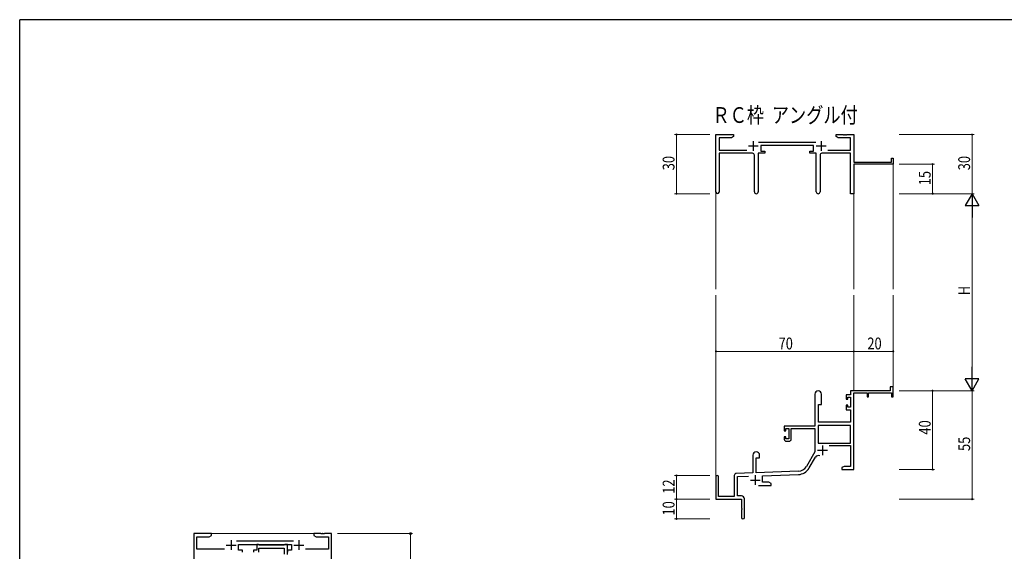
# Model space of a CAD drawing. Extents: x 0 to 1133, y 0 to 806.
# Drawn here: x 4 to 504, y 532 to 802 of the extents above; entities that cross this region are included whole.
import ezdxf

# ---------------------------------------------------------------- set-up
doc = ezdxf.new("R2010")
doc.units = 0
doc.layers.add('USER1', color=3, linetype='CONTINUOUS')
doc.layers.add('YKK_ZWAK', color=7, linetype='CONTINUOUS')
for name, color, linetype, lineweight in [('YKK_11', 7, 'CONTINUOUS', 30), ('YKK_12', 2, 'CONTINUOUS', 13), ('YKK_D', 6, 'CONTINUOUS', 13)]:
    doc.layers.add(name, color=color, linetype=linetype, lineweight=lineweight)
doc.styles.get("Standard").update_dxf_attribs({"font": 'ROMANS.SHX', "bigfont": 'EXTFONT.SHX'})

# ---------------------------------------------------------------- blocks, each defined once
blk = doc.blocks.new('A201')
at = {"layer": 'YKK_ZWAK', "color": 254, "linetype": 'Continuous'}
for p in [(571, 410), (21, 35)]:
    blk.add_line(p, (21, 410), dxfattribs=at)

msp = doc.modelspace()

# ---------------------------------------------------------------- linework, layer by layer
at = {"layer": 'YKK_11', "color": 0, "linetype": 'ByBlock', "lineweight": -2}
for p, q in [((357.33, 714.55), (357.33, 743.73)), ((357.33, 743.73), (366.33, 743.73)), ((358.96, 742.1), (358.96, 735.86)), ((365.24, 742.1), (358.96, 742.1)), ((366.33, 742.73), (365.24, 742.1)), ((366.33, 743.73), (366.33, 742.73)), ((379.02, 739.86), (408.03, 739.86)), ((418.33, 743.73), (421.87, 743.73)), ((418.33, 742.73), (418.33, 743.73)), ((419.42, 742.1), (418.33, 742.73)), ((425.7, 742.1), (419.42, 742.1)), ((421.87, 743.73), (422.06, 743.61)), ((422.06, 743.61), (422.61, 743.61)), ((422.61, 743.61), (422.79, 743.73)), ((422.79, 743.73), (422.87, 743.73)), ((422.87, 743.73), (423.06, 743.61)), ((423.06, 743.61), (423.61, 743.61)), ((423.61, 743.61), (423.79, 743.73)), ((423.79, 743.73), (427.33, 743.73)), ((425.7, 735.86), (425.7, 742.1)), ((427.33, 743.73), (427.33, 729.73)), ((358.96, 735.86), (372.98, 735.86)), ((406.93, 738.23), (380.13, 738.23)), ((380.13, 738.23), (380.13, 735.23)), ((380.13, 735.23), (382.13, 735.23)), ((382.13, 735.23), (382.13, 734.23)), ((404.93, 735.23), (406.93, 735.23)), ((404.93, 734.23), (404.93, 735.23)), ((406.93, 735.23), (406.93, 738.23)), ((414.08, 735.86), (425.7, 735.86)), ((375.88, 734.23), (358.96, 734.23)), ((358.96, 734.23), (358.96, 714.55)), ((376.88, 714.68), (376.88, 733.23)), ((378.78, 734.23), (378.78, 714.68)), ((382.13, 734.23), (378.78, 734.23)), ((408.28, 734.23), (404.93, 734.23)), ((408.28, 714.68), (408.28, 734.23)), ((410.18, 733.23), (410.18, 714.68)), ((425.7, 734.23), (411.18, 734.23)), ((425.7, 713.73), (425.7, 734.23)), ((427.33, 729.73), (446.43, 729.73)), ((446.43, 731.73), (447.33, 731.73)), ((446.43, 729.73), (446.43, 731.73)), ((447.33, 731.73), (447.33, 728.73)), ((447.33, 728.73), (427.33, 728.73)), ((427.33, 728.73), (427.33, 713.73)), ((427.33, 713.73), (425.7, 713.73)), ((445.83, 615.73), (445.83, 613.73)), ((447.33, 615.73), (445.83, 615.73)), ((447.33, 610.73), (447.33, 615.73)), ((407.53, 612.03), (407.53, 595.73)), ((410.93, 606.73), (410.93, 612.03)), ((423.43, 611.73), (423.43, 609.43)), ((425.7, 611.73), (423.43, 611.73)), ((424.23, 610.53), (425.7, 610.53)), ((424.23, 609.43), (424.23, 610.53)), ((445.83, 613.73), (425.7, 613.73)), ((425.7, 613.73), (425.7, 611.73)), ((425.7, 610.53), (425.7, 605.33)), ((427.33, 573.73), (427.33, 612.63)), ((427.33, 612.63), (434.03, 612.63)), ((434.03, 612.63), (434.03, 610.73)), ((434.03, 610.73), (434.83, 610.73)), ((434.83, 612.63), (446.43, 612.63)), ((434.83, 610.73), (434.83, 612.63)), ((446.43, 612.63), (446.43, 610.73)), ((446.43, 610.73), (447.33, 610.73)), ((409.33, 597.73), (409.33, 606.73)), ((409.33, 606.73), (410.93, 606.73)), ((423.43, 609.43), (424.23, 609.43)), ((423.43, 606.43), (423.43, 604.13)), ((424.23, 606.43), (423.43, 606.43)), ((424.23, 605.33), (424.23, 606.43)), ((425.7, 605.33), (424.23, 605.33)), ((423.43, 604.13), (425.7, 604.13)), ((425.7, 604.13), (425.7, 597.73)), ((407.53, 595.73), (392.03, 595.73)), ((392.03, 595.73), (392.03, 593.43)), ((409.16, 596.1), (409.16, 587.13)), ((425.7, 596.1), (409.16, 596.1)), ((425.7, 596.1), (409.16, 596.1)), ((425.7, 597.73), (409.33, 597.73)), ((425.7, 587.13), (425.7, 596.1)), ((392.03, 593.43), (392.83, 593.43)), ((392.03, 590.43), (392.03, 589.13)), ((392.83, 590.43), (392.03, 590.43)), ((392.83, 594.53), (394.33, 594.53)), ((392.83, 593.43), (392.83, 594.53)), ((392.83, 589.33), (392.83, 590.43)), ((394.33, 594.53), (394.33, 589.33)), ((395.53, 594.53), (407.53, 594.53)), ((395.53, 589.13), (395.53, 594.53)), ((407.53, 594.53), (407.53, 582.73)), ((394.33, 589.33), (392.83, 589.33)), ((393.03, 588.13), (394.53, 588.13)), ((409.16, 587.13), (425.7, 587.13)), ((414.83, 585.93), (425.7, 585.93)), ((425.7, 585.93), (425.7, 575.36)), ((376.13, 581.03), (376.13, 572.06)), ((377.83, 579.73), (379.53, 579.73)), ((377.83, 572.12), (377.83, 579.73)), ((379.53, 579.73), (379.53, 581.03)), ((407.53, 582.73), (403.28, 575.36)), ((404.69, 574.55), (407.82, 579.98)), ((422.42, 575.36), (421.33, 574.73)), ((421.33, 574.73), (421.33, 573.73)), ((425.7, 575.36), (422.42, 575.36)), ((357.33, 570.03), (357.33, 558.73)), ((358.73, 560.13), (358.73, 570.03)), ((366.63, 570.77), (366.63, 560.13)), ((376.13, 572.06), (367.6, 571.76)), ((368.26, 570.16), (373.9, 570.35)), ((368.26, 560.36), (368.26, 570.16)), ((399.12, 572.87), (377.83, 572.12)), ((381.03, 570.6), (399.18, 571.24)), ((381.03, 567.36), (381.03, 570.6)), ((421.33, 573.73), (423.37, 573.73)), ((423.37, 573.73), (423.56, 573.85)), ((423.56, 573.85), (424.11, 573.85)), ((424.11, 573.85), (424.29, 573.73)), ((424.29, 573.73), (424.37, 573.73)), ((424.37, 573.73), (424.56, 573.85)), ((424.56, 573.85), (425.11, 573.85)), ((425.11, 573.85), (425.29, 573.73)), ((425.29, 573.73), (427.33, 573.73)), ((378.98, 565.73), (385.33, 565.73)), ((384.24, 567.36), (381.03, 567.36)), ((385.33, 566.73), (384.24, 567.36)), ((385.33, 565.73), (385.33, 566.73)), ((366.63, 560.13), (358.73, 560.13)), ((370.33, 560.36), (368.26, 560.36)), ((357.33, 558.73), (370.33, 558.73)), ((370.33, 558.73), (370.33, 554.19)), ((371.83, 549.48), (371.83, 558.86)), ((370.33, 554.19), (370.45, 554.01)), ((370.45, 553.46), (370.33, 553.27)), ((370.33, 553.27), (370.33, 549.48)), ((370.45, 554.01), (370.45, 553.46))]:
    msp.add_line(p, q, dxfattribs=at)
at = {"layer": 'YKK_11', "color": 2}
for p, q in [((376.33, 740.43), (376.33, 735.43)), ((410.73, 740.43), (410.73, 735.43)), ((373.83, 737.93), (378.83, 737.93)), ((408.23, 737.93), (413.23, 737.93)), ((411.43, 586.03), (411.43, 581.03)), ((408.93, 583.53), (413.93, 583.53)), ((377.33, 570.93), (377.33, 565.93)), ((374.83, 568.43), (379.83, 568.43))]:
    msp.add_line(p, q, dxfattribs=at)
at = {"layer": 'YKK_11', "linetype": 'ByBlock', "lineweight": -2, "ltscale": 0.5}
for p, q in [((101.3, 541.28), (92.3, 541.28)), ((92.3, 541.28), (92.3, 512.1)), ((100.2, 539.65), (101.3, 540.28)), ((101.3, 540.28), (101.3, 541.28)), ((156.84, 541.28), (153.3, 541.28)), ((153.3, 541.28), (153.3, 540.28)), ((153.3, 540.28), (154.39, 539.65)), ((157.02, 541.16), (156.84, 541.28)), ((157.57, 541.16), (157.02, 541.16)), ((157.75, 541.28), (157.57, 541.16)), ((157.84, 541.28), (157.75, 541.28)), ((158.02, 541.16), (157.84, 541.28)), ((158.57, 541.16), (158.02, 541.16)), ((158.75, 541.28), (158.57, 541.16)), ((162.3, 541.28), (158.75, 541.28)), ((162.3, 511.28), (162.3, 541.28)), ((93.93, 533.41), (93.93, 539.65)), ((93.93, 539.65), (100.2, 539.65)), ((143, 537.41), (113.99, 537.41)), ((115.1, 532.78), (115.1, 535.78)), ((115.1, 535.78), (141.9, 535.78)), ((125.2, 535.78), (124.3, 535.78)), ((124.3, 535.78), (124.3, 532.78)), ((125.47, 535.6), (125.2, 535.78)), ((125.65, 535.48), (125.47, 535.6)), ((138.11, 535.48), (125.65, 535.48)), ((138.29, 535.6), (138.11, 535.48)), ((138.57, 535.78), (138.29, 535.6)), ((139.9, 535.78), (138.57, 535.78)), ((139.9, 530.65), (139.9, 535.78)), ((141.9, 535.78), (141.9, 532.78)), ((154.39, 539.65), (160.67, 539.65)), ((160.67, 539.65), (160.67, 533.41)), ((107.95, 533.41), (93.93, 533.41)), ((117.1, 532.78), (115.1, 532.78)), ((117.1, 531.78), (117.1, 532.78)), ((124.3, 532.78), (122.6, 532.78)), ((122.6, 532.78), (122.6, 531.78)), ((125.4, 531.78), (125.4, 533.85)), ((125.4, 533.85), (138.27, 533.85)), ((138.27, 533.85), (138.27, 530.78)), ((141.9, 532.78), (139.9, 532.78)), ((139.9, 532.78), (139.9, 531.78)), ((160.67, 533.41), (149.05, 533.41))]:
    msp.add_line(p, q, dxfattribs=at)
at = {"layer": 'YKK_11', "ltscale": 0.5}
for p, q in [((108.8, 535.48), (113.8, 535.48)), ((111.3, 537.98), (111.3, 532.98)), ((143.2, 535.48), (148.2, 535.48)), ((145.7, 537.98), (145.7, 532.98))]:
    msp.add_line(p, q, dxfattribs=at)
at = {"layer": 'YKK_11', "color": 0, "linetype": 'ByBlock', "lineweight": -2}
for centre, radius, start, end in [((375.88, 733.23), 1, 0, 90), ((411.18, 733.23), 1, 90, 180), ((377.83, 714.68), 0.95, 180, 0), ((409.23, 714.68), 0.95, 180, 0), ((358.15, 714.55), 0.815, 180, 0), ((409.23, 612.03), 1.7, 360, 180), ((393.03, 589.13), 1, 180, 270), ((394.53, 589.13), 1, 270, 360), ((377.83, 581.03), 1.7, 360, 180), ((409.38, 579.08), 1.8, 65.2987, 150), ((398.95, 577.86), 5, 272, 330), ((358.03, 570.03), 0.7, 360, 180), ((367.63, 570.77), 1, 92, 180), ((398.95, 577.86), 6.63, 272, 330), ((370.33, 558.86), 1.5, 0, 90), ((371.08, 549.48), 0.75, 180, 0)]:
    msp.add_arc(centre, radius, start, end, dxfattribs=at)
at = {"layer": 'YKK_12'}
for p, q in [((447.33, 729.03), (447.33, 665.23)), ((357.33, 714.99), (357.33, 665.23)), ((427.33, 713.73), (427.33, 665.23)), ((357.33, 570.16), (357.33, 662.23)), ((427.33, 613.73), (427.33, 662.23)), ((447.33, 613.73), (447.33, 662.23))]:
    msp.add_line(p, q, dxfattribs=at)
at = {"layer": 'YKK_12', "ltscale": 1.5}
msp.add_line((100.8, 541.28), (153.8, 541.28), dxfattribs=at)
at = {"layer": 'YKK_D'}
for p, q in [((354.33, 743.73), (336.33, 743.73)), ((337.33, 743.73), (337.33, 713.73)), ((450.33, 743.73), (488.33, 743.73)), ((487.33, 743.73), (487.33, 713.73)), ((450.33, 728.73), (468.33, 728.73)), ((467.33, 713.73), (467.33, 728.73)), ((354.33, 713.73), (336.33, 713.73)), ((450.33, 713.73), (488.33, 713.73)), ((450.33, 713.73), (488.33, 713.73)), ((450.33, 713.73), (468.33, 713.73)), ((487.33, 706.73), (487.33, 620.73)), ((357.33, 620.66), (357.33, 634.73)), ((427.33, 620.66), (427.33, 634.73)), ((427.33, 620.66), (427.33, 634.73)), ((447.33, 620.66), (447.33, 634.73)), ((357.33, 633.73), (427.33, 633.73)), ((427.33, 633.73), (447.33, 633.73)), ((450.33, 613.73), (488.33, 613.73)), ((450.33, 613.73), (468.33, 613.73)), ((450.33, 613.73), (488.33, 613.73)), ((467.33, 613.73), (467.33, 573.73)), ((487.33, 613.73), (487.33, 558.73)), ((354.33, 570.73), (336.33, 570.73)), ((337.33, 558.73), (337.33, 570.73)), ((450.33, 573.73), (468.33, 573.73)), ((354.33, 558.73), (336.33, 558.73)), ((354.33, 558.73), (336.33, 558.73)), ((337.33, 558.73), (337.33, 548.73)), ((450.33, 558.73), (488.33, 558.73)), ((354.33, 548.73), (336.33, 548.73))]:
    msp.add_line(p, q, dxfattribs=at)
at = {"layer": 'YKK_D', "lineweight": -2}
for p, q in [((487.33, 713.73), (483.83, 707.67)), ((487.33, 713.73), (487.33, 701.61)), ((487.33, 713.73), (490.83, 707.67)), ((483.83, 707.67), (490.83, 707.67)), ((487.33, 613.73), (487.33, 625.86)), ((490.83, 619.79), (483.83, 619.79)), ((487.33, 613.73), (483.83, 619.79)), ((487.33, 613.73), (490.83, 619.79))]:
    msp.add_line(p, q, dxfattribs=at)
at = {"layer": 'YKK_D', "ltscale": 1.5}
for p, q in [((165.3, 541.28), (203.3, 541.28)), ((202.3, 511.28), (202.3, 541.28))]:
    msp.add_line(p, q, dxfattribs=at)
at = {"layer": 'YKK_D', "linetype": 'ByBlock', "const_width": 0.85}
for points in [[(337.33, 743.63, 1), (337.33, 743.84, 1)], [(487.33, 743.63, 1), (487.33, 743.84, 1)], [(467.33, 728.63, 1), (467.33, 728.84, 1)], [(337.33, 713.84, 1), (337.33, 713.63, 1)], [(467.33, 713.84, 1), (467.33, 713.63, 1)], [(357.44, 633.73, 1), (357.22, 633.73, 1)], [(427.44, 633.73, 1), (427.22, 633.73, 1)], [(427.22, 633.73, 1), (427.44, 633.73, 1)], [(447.22, 633.73, 1), (447.44, 633.73, 1)], [(467.33, 613.62, 1), (467.33, 613.84, 1)], [(337.33, 570.62, 1), (337.33, 570.84, 1)], [(467.33, 573.84, 1), (467.33, 573.62, 1)], [(337.33, 558.62, 1), (337.33, 558.84, 1)], [(337.33, 558.84, 1), (337.33, 558.62, 1)], [(487.33, 558.84, 1), (487.33, 558.62, 1)], [(337.33, 548.84, 1), (337.33, 548.62, 1)]]:
    msp.add_lwpolyline(points, format="xyb", close=True, dxfattribs=at)
at = {"layer": 'YKK_D', "linetype": 'ByBlock', "lineweight": -2}
msp.add_circle((202.3, 541.28), 0.425, dxfattribs=at)

# ---------------------------------------------------------------- block references
at = {"layer": 'YKK_ZWAK', "xscale": 2, "yscale": 2, "zscale": 2}
msp.add_blockref('A201', (-38, -18), dxfattribs=at)

# ---------------------------------------------------------------- texts
at = {"layer": 'USER1', "width": 0.8}
msp.add_text('ＲＣ枠  アングル付', height=8, dxfattribs=at).set_placement((355.59, 749.62))
at = {"layer": 'YKK_D', "width": 0.8}
for s, p in [('30', (336.33, 725.6)), ('30', (486.33, 725.6)), ('15', (466.33, 717.99)), ('H', (486.33, 662.18)), ('40', (466.33, 591.49)), ('55', (486.33, 583.16)), ('12', (336.33, 561.48)), ('10', (336.33, 550.43))]:
    msp.add_text(s, height=6, rotation=90, dxfattribs=at).set_placement(p)
for s, p in [('70', (389.14, 634.73)), ('20', (434.19, 634.73))]:
    msp.add_text(s, height=6, dxfattribs=at).set_placement(p)

doc.saveas('drawing.dxf')
